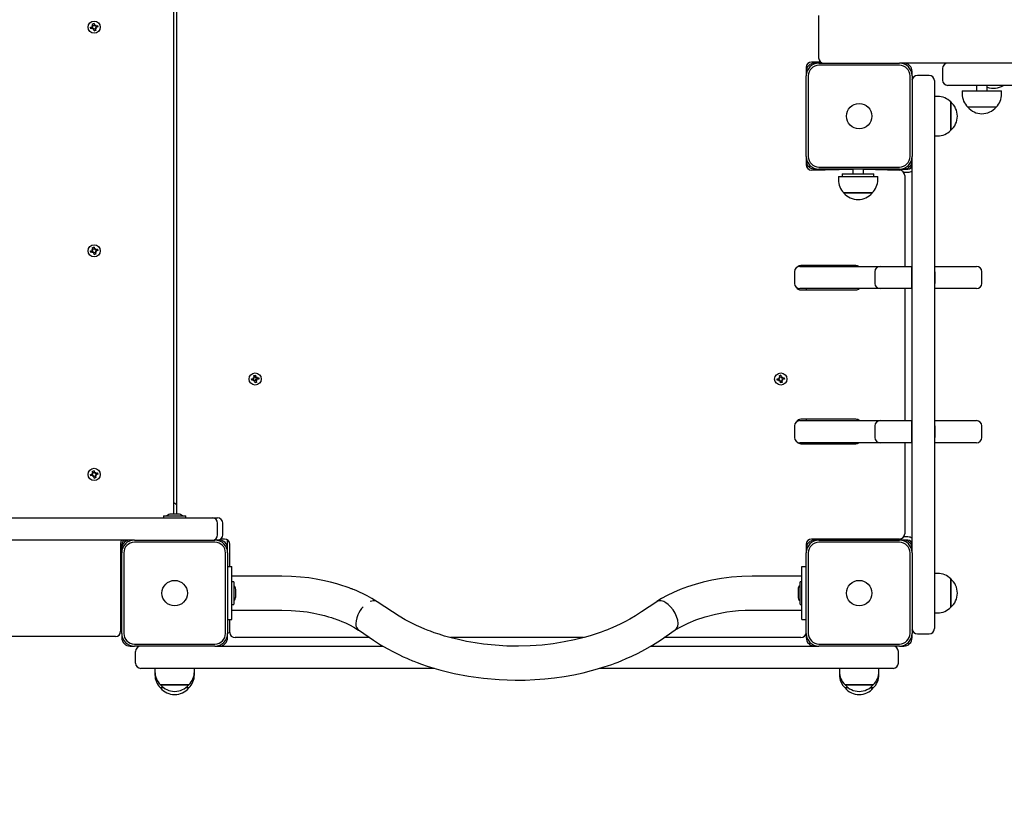
# Model space of a CAD drawing. Units: millimetres. Extents: x 5776 to 38048, y 9794 to 21842.
# Drawn here: x 30194 to 31123, y 17629 to 18359 of the extents above; entities that cross this region are included whole.
import ezdxf

# ---------------------------------------------------------------- set-up
doc = ezdxf.new("R2010")
doc.units = ezdxf.units.MM
doc.header["$LTSCALE"] = 190
doc.header["$PDSIZE"] = -1
doc.linetypes.add('SLD-Сплошная', pattern=[0])
doc.styles.get("Standard").update_dxf_attribs({"font": 'isocpeui.ttf'})
doc.dimstyles.new('ISO-25', dxfattribs={"dimtxt": 2.5, "dimasz": 2.5, "dimexe": 1.25, "dimexo": 0.625, "dimtad": 1, "dimtxsty": 'Standard', "dimcen": 2.5, "dimadec": 0, "dimazin": 0, "dimtfac": 1, "dimtmove": 0, "dimatfit": 3, "dimfxl": 1, "dimarcsym": 0})

# ---------------------------------------------------------------- blocks, each defined once
blk = doc.blocks.new('*D28')
at = {"color": 0, "lineweight": -2, "transparency": 16777216}
for p, q in [((7276.5, 19237.34), (7276.5, 11971.72)), ((32012.41, 18343.34), (32012.41, 11971.72)), ((7846.5, 12161.72), (31442.41, 12161.72))]:
    blk.add_line(p, q, dxfattribs=at)
at = {"color": 0, "transparency": 16777216}
for points in [[(7846.5, 12256.72), (7846.5, 12066.72), (7276.5, 12161.72)], [(31442.41, 12256.72), (31442.41, 12066.72), (32012.41, 12161.72)]]:
    blk.add_solid(points, dxfattribs=at)
at = {"layer": 'Defpoints', "color": 0, "transparency": 16777216}
for p in [(7276.5, 19237.34), (32012.41, 18343.34), (32012.41, 12161.72)]:
    blk.add_point(p, dxfattribs=at)
at = {"color": 0, "transparency": 16777216, "insert": (19644.45, 13020.39), "char_height": 570, "attachment_point": 5}
blk.add_mtext('24736', dxfattribs=at)
blk = doc.blocks.new('*D29')
at = {"color": 0, "lineweight": -2, "transparency": 16777216}
for p, q in [((21249.45, 20104.34), (35213.12, 20104.34)), ((35023.12, 19534.34), (35023.12, 18933.49)), ((35023.12, 16622.64), (35023.12, 17223.49)), ((12355.45, 16052.64), (35213.12, 16052.64))]:
    blk.add_line(p, q, dxfattribs=at)
at = {"color": 0, "transparency": 16777216}
for points in [[(34928.12, 19534.34), (35118.12, 19534.34), (35023.12, 20104.34)], [(34928.12, 16622.64), (35118.12, 16622.64), (35023.12, 16052.64)]]:
    blk.add_solid(points, dxfattribs=at)
at = {"layer": 'Defpoints', "color": 0, "transparency": 16777216}
for p in [(21249.45, 20104.34), (12355.45, 16052.64), (35023.12, 16052.64)]:
    blk.add_point(p, dxfattribs=at)
at = {"color": 0, "transparency": 16777216, "insert": (35023.12, 18078.49), "char_height": 570, "attachment_point": 5}
blk.add_mtext('4052', dxfattribs=at)
blk = doc.blocks.new('*D30')
at = {"color": 0, "lineweight": -2, "transparency": 16777216}
for p, q in [((5776.5, 19237.34), (5776.5, 9793.71)), ((33512.29, 18218.34), (33512.29, 9793.71)), ((6346.5, 9983.71), (32942.29, 9983.71))]:
    blk.add_line(p, q, dxfattribs=at)
at = {"color": 0, "transparency": 16777216}
for points in [[(6346.5, 10078.71), (6346.5, 9888.71), (5776.5, 9983.71)], [(32942.29, 10078.71), (32942.29, 9888.71), (33512.29, 9983.71)]]:
    blk.add_solid(points, dxfattribs=at)
at = {"layer": 'Defpoints', "color": 0, "transparency": 16777216}
for p in [(5776.5, 19237.34), (33512.29, 18218.34), (33512.29, 9983.71)]:
    blk.add_point(p, dxfattribs=at)
at = {"color": 0, "transparency": 16777216, "insert": (19644.39, 10842.38), "char_height": 570, "attachment_point": 5}
blk.add_mtext('27736', dxfattribs=at)
blk = doc.blocks.new('*D31')
at = {"color": 0, "lineweight": -2, "transparency": 16777216}
for p, q in [((21277.34, 21749.14), (37375.25, 21749.14)), ((37185.25, 21179.14), (37185.25, 19009.56)), ((37185.25, 15122.64), (37185.25, 17292.22)), ((15808.63, 14552.64), (37375.25, 14552.64))]:
    blk.add_line(p, q, dxfattribs=at)
at = {"color": 0, "transparency": 16777216}
for points in [[(37090.25, 21179.14), (37280.25, 21179.14), (37185.25, 21749.14)], [(37090.25, 15122.64), (37280.25, 15122.64), (37185.25, 14552.64)]]:
    blk.add_solid(points, dxfattribs=at)
at = {"layer": 'Defpoints', "color": 0, "transparency": 16777216}
for p in [(21277.34, 21749.14), (15808.63, 14552.64), (37185.25, 14552.64)]:
    blk.add_point(p, dxfattribs=at)
at = {"color": 0, "transparency": 16777216, "insert": (37185.25, 18150.89), "char_height": 570, "attachment_point": 5}
blk.add_mtext('7196', dxfattribs=at)

msp = doc.modelspace()

# ---------------------------------------------------------------- linework, layer by layer
at = {"color": 7, "linetype": 'SLD-Сплошная', "lineweight": 25}
for p, q in [((30339.45, 18389.74), (30339.45, 17892.94)), ((30342.45, 17892.94), (30342.45, 18388.77)), ((30948.18, 18363.34), (30948.18, 18323.34)), ((30260.93, 18352.22), (30262.61, 18352.62)), ((30262.37, 18353.61), (30263.36, 18353.32)), ((30263.08, 18352.87), (30262.37, 18353.61)), ((30263.16, 18353.13), (30262.37, 18353.61)), ((30262.94, 18351.25), (30262.46, 18352.58)), ((30262.97, 18355.53), (30264.33, 18355.85)), ((30263.37, 18353.85), (30262.97, 18355.53)), ((30263.23, 18353.05), (30263.16, 18353.13)), ((30263.16, 18353.13), (30263.26, 18353.1)), ((30263.37, 18353.85), (30264.7, 18354.33)), ((30264.33, 18355.85), (30264.73, 18354.18)), ((30264.99, 18353.71), (30265.73, 18354.41)), ((30265.17, 18353.55), (30265.25, 18353.63)), ((30265.25, 18353.63), (30265.22, 18353.53)), ((30265.25, 18353.63), (30265.73, 18354.41)), ((30265.73, 18354.41), (30265.44, 18353.43)), ((30265.97, 18353.42), (30267.65, 18353.82)), ((30265.97, 18353.42), (30266.44, 18352.09)), ((30267.65, 18353.82), (30267.97, 18352.45)), ((30261.26, 18350.85), (30260.93, 18352.22)), ((30262.94, 18351.25), (30261.26, 18350.85)), ((30263.17, 18350.26), (30263.47, 18351.24)), ((30263.66, 18351.04), (30263.17, 18350.26)), ((30263.92, 18350.96), (30263.17, 18350.26)), ((30263.66, 18351.04), (30263.69, 18351.14)), ((30263.73, 18351.12), (30263.66, 18351.04)), ((30264.57, 18348.82), (30264.17, 18350.49)), ((30265.53, 18350.82), (30264.21, 18350.34)), ((30265.93, 18349.14), (30264.57, 18348.82)), ((30265.53, 18350.82), (30265.93, 18349.14)), ((30266.53, 18351.06), (30265.55, 18351.35)), ((30265.75, 18351.54), (30265.64, 18351.57)), ((30265.67, 18351.62), (30265.75, 18351.54)), ((30265.75, 18351.54), (30266.53, 18351.06)), ((30265.83, 18351.8), (30266.53, 18351.06)), ((30267.97, 18352.45), (30266.29, 18352.05)), ((30949.21, 18319.34), (30941.45, 18319.34)), ((30948.45, 18318.34), (30944.45, 18318.34)), ((30948.45, 18318.34), (31024.45, 18318.34)), ((31024.45, 18316.34), (30948.45, 18316.34)), ((30949.21, 18318.34), (30949.24, 18320.26)), ((30949.21, 18319.34), (30949.21, 18318.34)), ((31028.45, 18318.34), (31024.45, 18318.34)), ((31751.45, 18318.34), (31028.45, 18318.34)), ((30936.45, 18314.34), (30936.45, 18310.34)), ((30936.45, 18310.34), (30936.45, 18306.34)), ((30936.45, 18230.34), (30936.45, 18306.34)), ((30938.45, 18306.34), (30938.45, 18230.34)), ((31034.45, 18230.34), (31034.45, 18306.34)), ((31036.45, 18306.34), (31036.45, 18310.34)), ((31036.45, 18306.34), (31036.45, 18230.34)), ((31052.45, 18306.84), (31041.45, 18306.84)), ((31065.12, 18313.34), (31065.12, 18302.34)), ((31036.6, 18303.04), (31036.45, 18303.19)), ((31057.45, 18301.84), (31057.45, 18291.26)), ((31071.7, 18297.34), (31070.12, 18297.34)), ((31212.1, 18297.34), (31071.7, 18297.34)), ((31097.31, 18297.34), (31097.31, 18292.34)), ((31107.31, 18292.34), (31107.31, 18297.34)), ((31057.45, 18291.26), (31057.45, 18197.45)), ((31083.71, 18292.34), (31083.71, 18289.34)), ((31083.71, 18292.34), (31120.91, 18292.34)), ((31120.91, 18289.34), (31120.91, 18292.34)), ((31060.45, 18286.94), (31057.45, 18286.94)), ((31072.95, 18281.69), (31072.95, 18278.37)), ((31072.95, 18273.92), (31072.95, 18281.69)), ((31072.95, 18278.37), (31072.95, 18254.99)), ((31072.95, 18254.99), (31072.95, 18273.92)), ((31115.66, 18276.84), (31088.96, 18276.84)), ((31057.45, 18249.74), (31060.45, 18249.74)), ((30936.45, 18230.34), (30936.45, 18226.34)), ((30936.45, 18226.34), (30936.45, 18222.34)), ((31036.45, 18226.34), (31036.45, 18230.34)), ((31036.45, 18197.45), (31036.45, 18226.34)), ((30941.45, 18217.34), (30980.41, 18218.34)), ((30944.45, 18218.34), (30948.45, 18218.34)), ((30948.45, 18220.34), (31024.45, 18220.34)), ((31024.45, 18218.34), (30948.45, 18218.34)), ((30951.6, 18218.34), (30952.6, 18217.34)), ((30956.77, 18217.34), (30956.77, 18218.34)), ((30970.41, 18213.84), (30970.41, 18211.34)), ((30970.41, 18213.84), (31000.2, 18213.84)), ((30980.41, 18218.34), (30980.41, 18213.84)), ((30990.41, 18213.84), (30990.41, 18218.34)), ((30990.41, 18218.34), (31024.45, 18217.34)), ((31000.2, 18213.84), (31000.41, 18213.84)), ((31000.41, 18211.34), (31000.41, 18213.84)), ((31024.45, 18218.34), (31028.45, 18218.34)), ((31028.45, 18218.34), (31032.45, 18218.34)), ((31028.45, 18215.34), (31032.45, 18215.34)), ((30966.81, 18211.34), (30966.81, 18208.34)), ((30966.81, 18211.34), (30983.98, 18211.34)), ((30983.98, 18211.34), (31004.01, 18211.34)), ((31004.01, 18208.34), (31004.01, 18211.34)), ((31029.45, 18212.34), (31029.45, 18126.59)), ((30998.76, 18195.84), (30972.06, 18195.84)), ((30972.06, 18195.84), (30984.38, 18195.84)), ((30984.38, 18195.84), (30998.76, 18195.84)), ((31036.45, 18110.56), (31036.45, 18197.45)), ((31057.45, 18197.45), (31057.45, 18110.56)), ((30260.93, 18141.22), (30262.61, 18141.62)), ((30261.26, 18139.85), (30260.93, 18141.22)), ((30262.94, 18140.25), (30261.26, 18139.85)), ((30262.37, 18142.61), (30263.36, 18142.32)), ((30263.08, 18141.87), (30262.37, 18142.61)), ((30263.16, 18142.13), (30262.37, 18142.61)), ((30262.94, 18140.25), (30262.46, 18141.58)), ((30262.97, 18144.53), (30264.33, 18144.85)), ((30263.37, 18142.85), (30262.97, 18144.53)), ((30263.23, 18142.05), (30263.16, 18142.13)), ((30263.16, 18142.13), (30263.26, 18142.1)), ((30263.17, 18139.26), (30263.47, 18140.24)), ((30263.66, 18140.04), (30263.17, 18139.26)), ((30263.92, 18139.96), (30263.17, 18139.26)), ((30263.37, 18142.85), (30264.7, 18143.33)), ((30263.66, 18140.04), (30263.69, 18140.14)), ((30263.73, 18140.12), (30263.66, 18140.04)), ((30264.57, 18137.82), (30264.17, 18139.49)), ((30265.53, 18139.82), (30264.21, 18139.34)), ((30264.33, 18144.85), (30264.73, 18143.18)), ((30264.99, 18142.71), (30265.73, 18143.41)), ((30265.17, 18142.55), (30265.25, 18142.63)), ((30265.25, 18142.63), (30265.22, 18142.53)), ((30265.25, 18142.63), (30265.73, 18143.41)), ((30265.73, 18143.41), (30265.44, 18142.43)), ((30265.53, 18139.82), (30265.93, 18138.14)), ((30266.53, 18140.06), (30265.55, 18140.35)), ((30265.75, 18140.54), (30265.64, 18140.57)), ((30265.67, 18140.62), (30265.75, 18140.54)), ((30265.75, 18140.54), (30266.53, 18140.06)), ((30265.83, 18140.8), (30266.53, 18140.06)), ((30265.97, 18142.42), (30267.65, 18142.82)), ((30265.97, 18142.42), (30266.44, 18141.09)), ((30267.97, 18141.45), (30266.29, 18141.05)), ((30267.65, 18142.82), (30267.97, 18141.45)), ((30265.93, 18138.14), (30264.57, 18137.82)), ((30925.42, 18121.59), (30925.42, 18110.59)), ((30930.42, 18126.59), (31006.29, 18126.59)), ((30983.45, 18127.34), (30931.45, 18127.34)), ((30936.45, 18127.34), (30936.45, 18126.59)), ((31001.29, 18121.59), (31001.29, 18110.59)), ((31006.29, 18126.59), (31035.95, 18126.59)), ((31035.95, 18126.59), (31035.95, 18121.59)), ((31035.95, 18126.59), (31035.95, 18126.59)), ((31035.95, 18121.59), (31035.95, 18110.59)), ((31057.95, 18126.59), (31081.64, 18126.59)), ((31057.95, 18121.59), (31057.95, 18126.59)), ((31057.95, 18126.59), (31057.95, 18126.59)), ((31057.95, 18121.59), (31057.95, 18110.59)), ((31081.64, 18126.59), (31097.14, 18126.59)), ((31102.14, 18110.59), (31102.14, 18121.59)), ((31006.29, 18105.59), (30930.42, 18105.59)), ((30931.45, 18104.34), (30983.45, 18104.34)), ((30936.45, 18105.59), (30936.45, 18104.34)), ((31035.95, 18105.59), (31006.29, 18105.59)), ((31029.45, 18105.59), (31029.45, 17981.09)), ((31035.95, 18110.59), (31035.95, 18105.59)), ((31035.95, 18105.59), (31035.95, 18105.59)), ((31036.45, 17976.11), (31036.45, 18110.56)), ((31057.45, 18110.56), (31057.45, 17976.11)), ((31057.95, 18105.59), (31057.95, 18110.59)), ((31081.64, 18105.59), (31057.95, 18105.59)), ((31057.95, 18105.59), (31057.95, 18105.59)), ((31097.14, 18105.59), (31081.64, 18105.59)), ((30412.93, 18020.48), (30414.64, 18020.75)), ((30413.15, 18019.1), (30412.93, 18020.48)), ((30414.86, 18019.37), (30413.15, 18019.1)), ((30414.48, 18021.77), (30415.43, 18021.4)), ((30415.12, 18020.97), (30414.48, 18021.77)), ((30415.22, 18021.23), (30414.48, 18021.77)), ((30414.86, 18019.37), (30414.49, 18020.73)), ((30415.02, 18018.36), (30415.39, 18019.32)), ((30415.56, 18019.1), (30415.02, 18018.36)), ((30415.82, 18019.01), (30415.02, 18018.36)), ((30415.22, 18023.63), (30416.6, 18023.85)), ((30415.49, 18021.93), (30415.22, 18023.63)), ((30415.29, 18021.14), (30415.22, 18021.23)), ((30415.22, 18021.23), (30415.32, 18021.19)), ((30415.49, 18021.93), (30416.73, 18022.28)), ((30415.56, 18019.1), (30415.6, 18019.21)), ((30415.64, 18019.17), (30415.56, 18019.1)), ((30416.3, 18016.82), (30416.03, 18018.52)), ((30417.41, 18018.74), (30416.06, 18018.37)), ((30416.6, 18023.85), (30416.87, 18022.15)), ((30417.09, 18021.66), (30417.88, 18022.31)), ((30417.41, 18018.74), (30417.69, 18017.04)), ((30418.43, 18018.9), (30417.47, 18019.27)), ((30417.88, 18022.31), (30417.52, 18021.35)), ((30417.78, 18019.7), (30418.43, 18018.9)), ((30417.88, 18022.31), (30417.88, 18022.31)), ((30418.04, 18021.3), (30419.75, 18021.57)), ((30419.97, 18020.19), (30418.27, 18019.92)), ((30418.43, 18018.9), (30418.43, 18018.9)), ((30419.75, 18021.57), (30419.97, 18020.19)), ((30908.93, 18020.48), (30910.64, 18020.75)), ((30909.15, 18019.1), (30908.93, 18020.48)), ((30910.86, 18019.37), (30909.15, 18019.1)), ((30910.48, 18021.77), (30911.43, 18021.4)), ((30911.12, 18020.97), (30910.48, 18021.77)), ((30911.22, 18021.23), (30910.48, 18021.77)), ((30910.86, 18019.37), (30910.49, 18020.73)), ((30911.02, 18018.36), (30911.39, 18019.32)), ((30911.56, 18019.1), (30911.02, 18018.36)), ((30911.82, 18019.01), (30911.02, 18018.36)), ((30911.22, 18023.63), (30912.6, 18023.85)), ((30911.49, 18021.93), (30911.22, 18023.63)), ((30911.29, 18021.14), (30911.22, 18021.23)), ((30911.22, 18021.23), (30911.32, 18021.19)), ((30911.49, 18021.93), (30912.85, 18022.3)), ((30911.56, 18019.1), (30911.6, 18019.21)), ((30911.64, 18019.17), (30911.56, 18019.1)), ((30912.3, 18016.82), (30912.03, 18018.52)), ((30913.41, 18018.74), (30912.06, 18018.37)), ((30912.6, 18023.85), (30912.87, 18022.15)), ((30913.09, 18021.66), (30913.88, 18022.31)), ((30913.26, 18021.5), (30913.34, 18021.57)), ((30913.34, 18021.57), (30913.3, 18021.46)), ((30913.34, 18021.57), (30913.88, 18022.31)), ((30913.41, 18018.74), (30913.69, 18017.04)), ((30914.43, 18018.9), (30913.47, 18019.27)), ((30913.88, 18022.31), (30913.52, 18021.35)), ((30913.68, 18019.44), (30913.58, 18019.48)), ((30913.61, 18019.53), (30913.68, 18019.44)), ((30913.68, 18019.44), (30914.43, 18018.9)), ((30913.78, 18019.7), (30914.43, 18018.9)), ((30914.04, 18021.3), (30915.75, 18021.57)), ((30914.04, 18021.3), (30914.42, 18019.94)), ((30915.97, 18020.19), (30914.27, 18019.92)), ((30915.75, 18021.57), (30915.97, 18020.19)), ((30417.69, 18017.04), (30416.3, 18016.82)), ((30913.69, 18017.04), (30912.3, 18016.82)), ((30912.45, 18017.34), (30912.45, 18017.34)), ((30930.42, 17981.09), (31006.29, 17981.09)), ((30983.45, 17982.34), (30931.45, 17982.34)), ((30936.45, 17982.34), (30936.45, 17981.09)), ((31006.29, 17981.09), (31035.95, 17981.09)), ((31035.95, 17981.09), (31035.95, 17976.09)), ((31035.95, 17981.09), (31035.95, 17981.09)), ((31057.95, 17981.09), (31081.64, 17981.09)), ((31057.95, 17976.09), (31057.95, 17981.09)), ((31057.95, 17981.09), (31057.95, 17981.09)), ((31081.64, 17981.09), (31097.14, 17981.09)), ((30925.42, 17976.09), (30925.42, 17965.09)), ((31001.29, 17976.09), (31001.29, 17965.09)), ((31035.95, 17976.09), (31035.95, 17965.09)), ((31036.45, 17889.22), (31036.45, 17976.11)), ((31057.45, 17976.11), (31057.45, 17889.22)), ((31057.95, 17976.09), (31057.95, 17965.09)), ((31102.14, 17965.09), (31102.14, 17976.09)), ((31035.95, 17965.09), (31035.95, 17960.09)), ((31057.95, 17960.09), (31057.95, 17965.09)), ((31006.29, 17960.09), (30930.42, 17960.09)), ((30931.45, 17959.34), (30983.45, 17959.34)), ((30936.45, 17960.09), (30936.45, 17959.34)), ((31035.95, 17960.09), (31006.29, 17960.09)), ((31029.45, 17960.09), (31029.45, 17874.34)), ((31035.95, 17960.09), (31035.95, 17960.09)), ((31081.64, 17960.09), (31057.95, 17960.09)), ((31057.95, 17960.09), (31057.95, 17960.09)), ((31097.14, 17960.09), (31081.64, 17960.09)), ((30260.93, 17930.22), (30262.61, 17930.62)), ((30261.26, 17928.85), (30260.93, 17930.22)), ((30262.94, 17929.25), (30261.26, 17928.85)), ((30262.37, 17931.61), (30263.36, 17931.32)), ((30263.08, 17930.87), (30262.37, 17931.61)), ((30263.16, 17931.13), (30262.37, 17931.61)), ((30262.94, 17929.25), (30262.46, 17930.58)), ((30262.97, 17933.53), (30264.33, 17933.85)), ((30263.37, 17931.85), (30262.97, 17933.53)), ((30263.23, 17931.05), (30263.16, 17931.13)), ((30263.16, 17931.13), (30263.26, 17931.1)), ((30263.17, 17928.26), (30263.47, 17929.24)), ((30263.66, 17929.04), (30263.17, 17928.26)), ((30263.92, 17928.96), (30263.17, 17928.26)), ((30263.37, 17931.85), (30264.7, 17932.33)), ((30263.66, 17929.04), (30263.69, 17929.14)), ((30263.73, 17929.12), (30263.66, 17929.04)), ((30264.57, 17926.82), (30264.17, 17928.49)), ((30265.53, 17928.82), (30264.21, 17928.34)), ((30264.33, 17933.85), (30264.73, 17932.18)), ((30265.93, 17927.14), (30264.57, 17926.82)), ((30264.99, 17931.71), (30265.73, 17932.41)), ((30265.17, 17931.55), (30265.25, 17931.63)), ((30265.25, 17931.63), (30265.22, 17931.53)), ((30265.25, 17931.63), (30265.73, 17932.41)), ((30265.73, 17932.41), (30265.44, 17931.43)), ((30265.53, 17928.82), (30265.93, 17927.14)), ((30266.53, 17929.06), (30265.55, 17929.35)), ((30265.75, 17929.54), (30265.64, 17929.57)), ((30265.67, 17929.62), (30265.75, 17929.54)), ((30265.75, 17929.54), (30266.53, 17929.06)), ((30265.83, 17929.8), (30266.53, 17929.06)), ((30265.97, 17931.42), (30267.65, 17931.82)), ((30265.97, 17931.42), (30266.44, 17930.09)), ((30267.97, 17930.45), (30266.29, 17930.05)), ((30267.65, 17931.82), (30267.97, 17930.45)), ((30340.48, 17903.15), (30339.45, 17902.12)), ((30342.45, 17901.19), (30340.48, 17903.15)), ((29693.95, 17889.34), (30340.95, 17889.34)), ((30329.8, 17891.04), (30329.8, 17889.44)), ((30329.9, 17891.14), (30351, 17891.14)), ((30337.35, 17892.94), (30336.95, 17892.94)), ((30343.95, 17892.94), (30337.35, 17892.94)), ((30340.95, 17889.34), (30375.95, 17889.34)), ((30351.1, 17889.44), (30351.1, 17891.04)), ((30375.95, 17889.34), (30379.26, 17889.34)), ((30379.26, 17889.34), (30380.95, 17889.34)), ((31036.45, 17860.34), (31036.45, 17889.22)), ((31057.45, 17889.22), (31057.45, 17795.41)), ((30380.95, 17873.34), (30380.95, 17884.34)), ((30385.95, 17873.34), (30385.95, 17884.34)), ((30387.45, 17869.34), (30383.95, 17869.34)), ((31024.45, 17869.34), (30941.45, 17869.34)), ((30952.6, 17869.34), (30951.6, 17868.34)), ((30956.77, 17869.34), (30956.77, 17868.34)), ((31032.45, 17871.34), (31028.45, 17871.34)), ((30298.45, 17868.34), (29736.45, 17868.34)), ((30289.45, 17865.34), (30289.45, 17782.34)), ((30290.45, 17864.34), (30290.45, 17860.34)), ((30290.45, 17860.34), (30290.45, 17856.34)), ((30302.45, 17868.34), (30298.45, 17868.34)), ((30302.45, 17868.34), (30378.45, 17868.34)), ((30378.45, 17866.34), (30302.45, 17866.34)), ((30382.45, 17868.34), (30378.45, 17868.34)), ((30390.45, 17860.34), (30390.45, 17868.34)), ((30390.45, 17856.34), (30390.45, 17860.34)), ((30392.45, 17843.34), (30392.45, 17864.34)), ((30936.45, 17864.34), (30936.45, 17860.34)), ((30936.45, 17860.34), (30936.45, 17856.34)), ((30948.45, 17868.34), (30944.45, 17868.34)), ((30948.45, 17868.34), (31024.45, 17868.34)), ((31024.45, 17866.34), (30948.45, 17866.34)), ((31028.45, 17868.34), (31024.45, 17868.34)), ((31032.45, 17868.34), (31028.45, 17868.34)), ((31036.45, 17856.34), (31036.45, 17860.34)), ((30290.45, 17780.34), (30290.45, 17856.34)), ((30292.45, 17856.34), (30292.45, 17780.34)), ((30388.45, 17780.34), (30388.45, 17856.34)), ((30390.45, 17856.34), (30390.45, 17780.34)), ((30936.45, 17780.34), (30936.45, 17856.34)), ((30938.45, 17856.34), (30938.45, 17780.34)), ((31034.45, 17780.34), (31034.45, 17856.34)), ((31036.45, 17856.34), (31036.45, 17780.34)), ((30390.45, 17843.34), (30394.45, 17843.34)), ((30394.45, 17793.34), (30394.45, 17843.34)), ((30932.45, 17793.34), (30932.45, 17843.34)), ((30932.45, 17843.34), (30936.45, 17843.34)), ((30441.46, 17834.34), (30394.45, 17834.34)), ((30932.45, 17834.34), (30885.44, 17834.34)), ((31060.45, 17836.94), (31057.45, 17836.94)), ((30290.45, 17823.34), (30289.45, 17823.34)), ((30396.15, 17828.99), (30394.55, 17828.99)), ((30396.25, 17828.89), (30396.25, 17807.79)), ((30930.65, 17807.79), (30930.65, 17828.89)), ((30932.35, 17828.99), (30930.75, 17828.99)), ((31072.95, 17831.69), (31072.95, 17828.37)), ((31072.95, 17823.92), (31072.95, 17831.69)), ((31072.95, 17828.37), (31072.95, 17804.99)), ((31072.95, 17804.99), (31072.95, 17823.92)), ((30398.05, 17814.84), (30398.05, 17821.84)), ((30928.85, 17821.84), (30928.85, 17814.84)), ((30289.45, 17813.34), (30290.45, 17813.34)), ((30394.55, 17807.69), (30396.15, 17807.69)), ((30531.64, 17810.27), (30530.88, 17810.69)), ((30545.96, 17800.54), (30531.64, 17810.27)), ((30795.34, 17810.28), (30781.02, 17800.59)), ((30930.75, 17807.69), (30932.35, 17807.69)), ((30394.45, 17802.34), (30441.46, 17802.34)), ((30512.25, 17794.99), (30511.59, 17792.27)), ((30513.3, 17797.77), (30512.25, 17794.99)), ((30885.44, 17802.34), (30932.45, 17802.34)), ((31057.45, 17799.74), (31060.45, 17799.74)), ((31057.45, 17795.41), (31057.45, 17784.84)), ((30289.45, 17788.65), (30290.45, 17788.65)), ((30390.45, 17793.34), (30394.45, 17793.34)), ((30392.45, 17781.34), (30392.45, 17793.34)), ((30511.59, 17792.27), (30511.37, 17789.75)), ((30932.45, 17793.34), (30936.45, 17793.34)), ((30284.45, 17777.34), (29750.45, 17777.34)), ((30289.45, 17784.48), (30290.45, 17783.48)), ((30290.45, 17780.34), (30290.45, 17776.34)), ((30392.45, 17781.34), (30390.45, 17780.34)), ((30390.45, 17776.34), (30390.45, 17780.34)), ((30513.96, 17783.6), (30527.94, 17774.09)), ((30798.96, 17774.09), (30812.89, 17783.56)), ((30936.45, 17780.34), (30936.45, 17776.34)), ((31036.45, 17783.48), (31036.6, 17783.63)), ((31036.45, 17776.34), (31036.45, 17780.34)), ((31041.45, 17779.84), (31052.45, 17779.84)), ((30298.45, 17768.34), (30302.45, 17768.34)), ((30302.45, 17770.34), (30378.45, 17770.34)), ((30378.45, 17768.34), (30302.45, 17768.34)), ((30305.6, 17768.34), (30306.16, 17767.78)), ((30378.45, 17768.34), (30382.45, 17768.34)), ((30382.45, 17768.34), (30537.04, 17768.34)), ((30524.64, 17776.34), (30397.45, 17776.34)), ((30726.24, 17776.34), (30600.65, 17776.34)), ((30789.86, 17768.34), (30944.45, 17768.34)), ((30931.45, 17776.34), (30802.26, 17776.34)), ((30944.45, 17768.34), (30948.45, 17768.34)), ((30948.45, 17770.34), (31024.45, 17770.34)), ((31024.45, 17768.34), (30948.45, 17768.34)), ((31020.75, 17767.78), (31021.3, 17768.34)), ((31024.45, 17768.34), (31028.45, 17768.34)), ((30303.45, 17752.34), (30303.45, 17763.34)), ((31023.45, 17752.34), (31023.45, 17763.34)), ((30340.68, 17747.34), (30308.45, 17747.34)), ((30321.85, 17747.34), (30321.85, 17744.34)), ((30321.85, 17744.34), (30321.85, 17741.34)), ((30585.62, 17747.34), (30340.68, 17747.34)), ((30359.05, 17744.34), (30359.05, 17747.34)), ((30359.05, 17741.34), (30359.05, 17744.34)), ((30986.23, 17747.34), (30741.27, 17747.34)), ((30967.85, 17747.34), (30967.85, 17744.34)), ((30967.85, 17744.34), (30967.85, 17741.34)), ((31018.45, 17747.34), (30986.23, 17747.34)), ((31005.05, 17744.34), (31005.05, 17747.34)), ((31005.05, 17741.34), (31005.05, 17744.34)), ((30347.47, 17731.84), (30327.1, 17731.84)), ((30327.1, 17731.84), (30342.25, 17731.84)), ((30342.25, 17731.84), (30353.8, 17731.84)), ((30353.8, 17731.84), (30347.47, 17731.84)), ((30996.4, 17731.84), (30973.1, 17731.84)), ((30973.1, 17731.84), (30991.92, 17731.84)), ((30991.92, 17731.84), (30999.8, 17731.84)), ((30999.8, 17731.84), (30996.4, 17731.84)), ((30330.39, 17728.84), (30327.1, 17728.84)), ((30353.8, 17728.84), (30350.52, 17728.84)), ((30976.39, 17728.84), (30973.1, 17728.84)), ((30997.69, 17728.84), (30996.52, 17728.84)), ((30996.52, 17728.84), (30999.8, 17728.84)), ((30999.8, 17728.84), (30997.69, 17728.84))]:
    msp.add_line(p, q, dxfattribs=at)
at = {"color": 7, "linetype": 'SLD-Сплошная'}
msp.add_line((31102.14, 17965.09), (31102.14, 17976.09), dxfattribs=at)
at = {"color": 7, "linetype": 'SLD-Сплошная', "lineweight": 25, "flags": 128}
for points in [[(30267.97, 18352.45), (30267.41, 18352.86), (30267.13, 18353.69)], [(30260.93, 18352.22), (30261.5, 18351.81), (30261.78, 18350.98)], [(30264.57, 18348.82), (30265.48, 18349.52), (30265.81, 18349.66)], [(30260.93, 18141.22), (30261.5, 18140.81), (30261.78, 18139.98)], [(30267.97, 18141.45), (30267.41, 18141.86), (30267.13, 18142.69)], [(30264.57, 18137.82), (30265.48, 18138.52), (30265.81, 18138.66)], [(30909.15, 18019.1), (30909.5, 18019.81), (30909.46, 18020.57)], [(30915.75, 18021.57), (30915.41, 18020.86), (30915.44, 18020.1)], [(30913.69, 18017.04), (30913.48, 18017.52), (30912.45, 18017.34)], [(30260.93, 17930.22), (30261.5, 17929.81), (30261.78, 17928.98)], [(30264.57, 17926.82), (30265.48, 17927.52), (30265.81, 17927.66)], [(30267.97, 17930.45), (30267.41, 17930.86), (30267.13, 17931.69)], [(30531.64, 17810.27), (30526.64, 17813.29), (30522.21, 17815.72), (30518.29, 17817.69), (30514.95, 17819.26), (30512.23, 17820.47), (30510.16, 17821.34), (30509.06, 17821.79), (30508.34, 17822.08), (30507.85, 17822.27), (30507.16, 17822.54), (30505.11, 17823.32), (30502.15, 17824.38), (30498.24, 17825.69), (30493.35, 17827.18), (30487.43, 17828.78), (30480.43, 17830.38), (30474.05, 17831.59), (30466.95, 17832.66), (30459.14, 17833.53), (30450.63, 17834.12), (30441.46, 17834.34)], [(30885.44, 17834.34), (30875.77, 17834.08), (30865.91, 17833.34), (30856.38, 17832.16), (30847.5, 17830.6), (30839.24, 17828.72), (30831.54, 17826.59), (30824.34, 17824.24), (30817.58, 17821.69), (30811.23, 17818.93), (30805.32, 17816.03), (30800.02, 17813.13), (30795.46, 17810.4)], [(30812.89, 17783.56), (30814.19, 17784.81), (30815.18, 17786.94), (30815.53, 17789.73), (30815.18, 17792.97), (30814.19, 17796.35), (30812.71, 17799.57), (30810.96, 17802.42), (30808.5, 17805.48), (30806.17, 17807.69), (30804.1, 17809.19), (30802.04, 17810.29), (30799.71, 17811.02), (30797.25, 17811.06), (30795.5, 17810.42), (30795.34, 17810.28)], [(30441.46, 17802.34), (30450.4, 17802.09), (30458.47, 17801.45), (30465.64, 17800.54), (30471.91, 17799.45), (30477.3, 17798.3), (30481.85, 17797.17), (30485.59, 17796.11), (30488.54, 17795.2), (30490.54, 17794.53), (30491.97, 17794.04), (30493.39, 17793.53), (30495.49, 17792.74), (30498.24, 17791.64), (30501.52, 17790.22), (30505.32, 17788.43), (30509.54, 17786.21), (30514.09, 17783.51)], [(30781.02, 17800.59), (30775.31, 17796.89), (30770.05, 17793.8), (30765.26, 17791.22), (30761.04, 17789.11), (30757.44, 17787.42), (30754.07, 17785.93), (30751.71, 17784.93), (30750.28, 17784.34), (30748.84, 17783.76), (30746.12, 17782.71), (30742.82, 17781.49), (30738.1, 17779.87), (30732.62, 17778.14), (30726.85, 17776.49), (30717.68, 17774.21), (30707.98, 17772.23), (30697.78, 17770.6), (30687.12, 17769.37), (30676.09, 17768.58), (30665, 17768.27), (30653.9, 17768.44), (30642.87, 17769.1), (30631.96, 17770.23), (30623.89, 17771.38), (30615.94, 17772.8), (30608.21, 17774.44), (30601.27, 17776.16), (30595.19, 17777.87), (30589.94, 17779.49), (30585.49, 17780.99), (30581.8, 17782.33), (30579.59, 17783.17), (30576.62, 17784.34), (30572.93, 17785.88), (30568.58, 17787.83), (30563.62, 17790.21), (30558.13, 17793.09), (30552.21, 17796.52), (30545.96, 17800.54)], [(30812.89, 17783.56), (30818.62, 17786.91), (30824.98, 17790.04), (30832.43, 17793.12), (30841.1, 17796.05), (30850.85, 17798.58), (30861.44, 17800.56), (30866.94, 17801.3), (30872.66, 17801.86), (30878.76, 17802.21), (30885.44, 17802.34)], [(30511.37, 17789.75), (30511.58, 17787.51), (30512.24, 17785.6)], [(30512.24, 17785.6), (30513.39, 17784.05), (30513.96, 17783.6)], [(30527.94, 17774.09), (30534.77, 17769.67), (30541.12, 17765.94), (30546.85, 17762.85), (30551.89, 17760.32), (30556.16, 17758.32), (30559.43, 17756.86), (30561.95, 17755.78), (30563.69, 17755.06), (30564.91, 17754.56), (30566.27, 17754.02), (30569.43, 17752.79), (30573.25, 17751.38), (30578.7, 17749.5), (30585, 17747.51), (30591.61, 17745.62), (30604.26, 17742.54), (30617.69, 17739.97), (30631.86, 17738.02), (30646.69, 17736.75), (30661.71, 17736.27), (30671.1, 17736.37), (30680.45, 17736.77), (30689.76, 17737.48), (30699, 17738.49), (30708.14, 17739.8), (30717.17, 17741.4), (30725.97, 17743.28), (30733.89, 17745.25), (30739.54, 17746.81), (30744.58, 17748.34), (30749.04, 17749.78), (30752.93, 17751.13), (30756.29, 17752.35), (30758.87, 17753.33), (30762.35, 17754.7), (30766.68, 17756.52), (30771.83, 17758.82), (30777.72, 17761.66), (30784.27, 17765.1), (30791.4, 17769.22), (30798.96, 17774.09)]]:
    msp.add_lwpolyline(points, dxfattribs=at)
at = {"color": 7, "linetype": 'SLD-Сплошная', "lineweight": 25}
for centre, radius in [((30264.45, 18352.34), 5.75), ((30986.45, 18268.34), 12), ((30264.45, 18141.34), 5.75), ((30416.45, 18020.34), 5.75), ((30912.45, 18020.34), 5.75), ((30264.45, 17930.34), 5.75), ((30340.45, 17818.34), 12), ((30986.45, 17818.34), 12)]:
    msp.add_circle(centre, radius, dxfattribs=at)
for centre, radius, start, end in [((30262.37, 18353.61), 1.02, 283.4004, 313.4004), ((30262.37, 18353.61), 1.03, 313.4004, 326.82497), ((30265.35, 18353.03), 3, 109.77873, 138.69353), ((30262.37, 18353.61), 1.02, 329.97583, 343.4004), ((30262.37, 18353.61), 1.03, 343.4004, 13.4004), ((30265.73, 18354.41), 1.03, 193.4004, 223.4004), ((30265.73, 18354.41), 1.03, 223.4004, 236.82497), ((30265.73, 18354.41), 1.03, 239.97583, 253.4004), ((30265.73, 18354.41), 1.02, 253.4004, 283.4004), ((30263.17, 18350.26), 1.02, 73.4004, 103.4004), ((30263.17, 18350.26), 1.02, 59.97583, 73.4004), ((30263.17, 18350.26), 1.02, 43.4004, 56.82497), ((30263.17, 18350.26), 1.02, 13.4004, 43.4004), ((30266.53, 18351.06), 1.02, 163.4004, 193.4004), ((30266.53, 18351.06), 1.02, 149.97583, 163.4004), ((30266.53, 18351.06), 1.03, 133.4004, 146.82497), ((30266.53, 18351.06), 1.03, 103.4004, 133.4004), ((30941.45, 18314.34), 5, 90, 180), ((30944.45, 18310.34), 8, 90, 180), ((30948.45, 18306.34), 12, 90, 180), ((30948.45, 18306.34), 10, 90, 180), ((30953.18, 18323.34), 5, 180, 270), ((31024.45, 18306.34), 12, 0, 90), ((31024.45, 18306.34), 10, 0, 90), ((31028.45, 18310.34), 8, 0, 90), ((31070.12, 18313.34), 5, 90, 180), ((31041.45, 18301.84), 5, 90, 180), ((31052.45, 18301.84), 5, 0, 90), ((31070.12, 18302.34), 5, 180, 270), ((31113.24, 18312.16), 17.51, 250.19068, 302.13416), ((31101.21, 18289.34), 17.51, 180, 225.56481), ((31103.4, 18289.34), 17.51, 314.43519, 0), ((31060.45, 18269.43), 17.51, 44.43519, 90), ((31061.63, 18268.34), 17.51, 310.30625, 49.69375), ((31102.31, 18288.16), 17.51, 220.30625, 319.69375), ((31060.45, 18267.24), 17.51, 270, 315.56481), ((30948.45, 18230.34), 12, 180, 270), ((30944.45, 18226.34), 8, 180, 270), ((30948.45, 18230.34), 10, 180, 270), ((31024.45, 18230.34), 10, 270, 0), ((31024.45, 18230.34), 12, 270, 360), ((31028.45, 18226.34), 8, 270, 360), ((30941.45, 18222.34), 5, 180, 270), ((31024.45, 18212.34), 5, 0, 90), ((31032.45, 18222.34), 4, 270, 0), ((31032.45, 18222.34), 7, 270, 304.8499), ((30984.31, 18208.34), 17.51, 180, 225.56481), ((30986.5, 18208.34), 17.51, 314.43519, 0), ((30985.41, 18207.16), 17.51, 220.30625, 319.69375), ((30262.37, 18142.61), 1.03, 283.4004, 313.4004), ((30263.17, 18139.26), 1.02, 73.4004, 103.4004), ((30262.37, 18142.61), 1.03, 313.4004, 326.82497), ((30265.35, 18142.03), 3, 109.77873, 138.69353), ((30262.37, 18142.61), 1.02, 329.97583, 343.4004), ((30262.37, 18142.61), 1.03, 343.4004, 13.4004), ((30263.17, 18139.26), 1.02, 59.97583, 73.4004), ((30263.17, 18139.26), 1.02, 43.4004, 56.82497), ((30263.17, 18139.26), 1.02, 13.4004, 43.4004), ((30265.73, 18143.41), 1.03, 193.4004, 223.4004), ((30265.73, 18143.41), 1.03, 223.4004, 236.82497), ((30265.73, 18143.41), 1.02, 239.97583, 253.4004), ((30265.73, 18143.41), 1.02, 253.4004, 283.4004), ((30266.53, 18140.06), 1.02, 163.4004, 193.4004), ((30266.53, 18140.06), 1.02, 149.97583, 163.4004), ((30266.53, 18140.06), 1.02, 133.4004, 146.82497), ((30266.53, 18140.06), 1.03, 103.4004, 133.4004), ((30930.42, 18121.59), 5, 90, 180), ((30931.45, 18122.34), 5, 90, 134.16354), ((30983.45, 18122.34), 5, 58.21167, 90), ((31006.29, 18121.59), 5, 90, 180), ((31097.14, 18121.59), 5, 360, 90), ((30930.42, 18110.59), 5, 180, 270), ((30931.45, 18109.34), 5, 211.00795, 270), ((30983.45, 18109.34), 5, 270, 311.40962), ((31006.29, 18110.59), 5, 180, 270), ((31097.14, 18110.59), 5, 270, 0), ((30414.48, 18021.77), 1.02, 279.06527, 309.06527), ((30415.02, 18018.36), 1.02, 69.06527, 99.06527), ((30414.48, 18021.77), 1.03, 309.06527, 322.48984), ((30414.39, 18020.35), 3, 25.9002, 72.66101), ((30414.48, 18021.77), 1.02, 325.6407, 339.06527), ((30415.02, 18018.36), 1.02, 55.6407, 69.06527), ((30414.48, 18021.77), 1.03, 339.06527, 9.06527), ((30415.02, 18018.36), 1.02, 39.06527, 52.48984), ((30415.02, 18018.36), 1.02, 9.06527, 39.06527), ((30414.28, 18020.78), 3, 306.37989, 16.64088), ((30417.88, 18022.31), 1.03, 189.06527, 219.06527), ((30417.88, 18022.31), 1.03, 219.06527, 226.26657), ((30418.43, 18018.9), 1.02, 159.06527, 189.06527), ((30417.88, 18022.31), 1.03, 245.88483, 249.06527), ((30418.43, 18018.9), 1.03, 155.88483, 159.06527), ((30417.88, 18022.31), 1.02, 249.06527, 279.06527), ((30418.43, 18018.9), 1.02, 129.06527, 132.24571), ((30418.43, 18018.9), 1.03, 99.06527, 129.06527), ((30910.48, 18021.77), 1.02, 279.06527, 309.06527), ((30911.02, 18018.36), 1.02, 69.06527, 99.06527), ((30910.48, 18021.77), 1.03, 309.06527, 322.48984), ((30913.4, 18020.96), 3, 105.44361, 134.35841), ((30910.48, 18021.77), 1.02, 325.6407, 339.06527), ((30911.02, 18018.36), 1.02, 55.6407, 69.06527), ((30910.48, 18021.77), 1.03, 339.06527, 9.06527), ((30911.02, 18018.36), 1.02, 39.06527, 52.48984), ((30911.02, 18018.36), 1.02, 9.06527, 39.06527), ((30913.88, 18022.31), 1.03, 189.06527, 219.06527), ((30913.88, 18022.31), 1.02, 219.06527, 232.48984), ((30913.88, 18022.31), 1.02, 235.6407, 249.06527), ((30914.43, 18018.9), 1.02, 159.06527, 189.06527), ((30914.43, 18018.9), 1.02, 145.6407, 159.06527), ((30913.88, 18022.31), 1.02, 249.06527, 279.06527), ((30914.43, 18018.9), 1.03, 129.06527, 142.48984), ((30914.43, 18018.9), 1.03, 99.06527, 129.06527), ((30930.42, 17976.09), 5, 90, 180), ((30931.45, 17977.34), 5, 90, 148.70806), ((30983.45, 17977.34), 5, 48.59038, 90), ((31006.29, 17976.09), 5, 90, 180), ((31097.14, 17976.09), 5, 360, 90), ((30930.42, 17965.09), 5, 180, 270), ((31006.29, 17965.09), 5, 180, 270), ((31097.14, 17965.09), 5, 270, 0), ((30931.45, 17964.34), 5, 225.2668, 270), ((30983.45, 17964.34), 5, 270, 301.78833), ((30262.37, 17931.61), 1.03, 283.4004, 313.4004), ((30263.17, 17928.26), 1.02, 73.4004, 103.4004), ((30262.37, 17931.61), 1.03, 313.4004, 326.82497), ((30265.35, 17931.03), 3, 109.77873, 138.69353), ((30262.37, 17931.61), 1.02, 329.97583, 343.4004), ((30262.37, 17931.61), 1.03, 343.4004, 13.4004), ((30263.17, 17928.26), 1.02, 59.97583, 73.4004), ((30263.17, 17928.26), 1.02, 43.4004, 56.82497), ((30263.17, 17928.26), 1.02, 13.4004, 43.4004), ((30265.73, 17932.41), 1.03, 193.4004, 223.4004), ((30265.73, 17932.41), 1.03, 223.4004, 236.82497), ((30265.73, 17932.41), 1.02, 239.97583, 253.4004), ((30265.73, 17932.41), 1.02, 253.4004, 283.4004), ((30266.53, 17929.06), 1.02, 163.4004, 193.4004), ((30266.53, 17929.06), 1.02, 149.97583, 163.4004), ((30266.53, 17929.06), 1.02, 133.4004, 146.82497), ((30266.53, 17929.06), 1.03, 103.4004, 133.4004), ((30329.9, 17891.04), 0.1, 90, 180), ((30329.9, 17889.44), 0.1, 180, 270), ((30336.95, 17888.13), 4.81, 90, 141.28201), ((30343.95, 17888.13), 4.81, 38.71799, 90), ((30351, 17891.04), 0.1, 0, 90), ((30351, 17889.44), 0.1, 270, 0), ((30375.95, 17884.34), 5, 0, 90), ((30380.95, 17884.34), 5, 0, 90), ((30375.95, 17873.34), 5, 270, 0), ((30380.95, 17873.34), 5, 270, 0), ((30387.45, 17864.34), 5, 0, 90), ((30941.45, 17864.34), 5, 90, 180), ((31024.45, 17874.34), 5, 270, 0), ((31032.45, 17864.34), 7, 55.1501, 90), ((30294.45, 17865.34), 5, 143.1301, 180), ((30294.45, 17864.34), 4, 90, 180), ((30298.45, 17860.34), 8, 90, 180), ((30302.45, 17856.34), 12, 90, 180), ((30302.45, 17856.34), 10, 90, 180), ((30378.45, 17856.34), 12, 0, 90), ((30378.45, 17856.34), 10, 0, 90), ((30382.45, 17860.34), 8, 0, 90), ((30944.45, 17860.34), 8, 90, 180), ((30948.45, 17856.34), 12, 90, 180), ((30948.45, 17856.34), 10, 90, 180), ((31024.45, 17856.34), 12, 0, 90), ((31024.45, 17856.34), 10, 0, 90), ((31028.45, 17860.34), 8, 0, 90), ((31032.45, 17864.34), 4, 0, 90), ((31060.45, 17819.43), 17.51, 44.43519, 90), ((30394.55, 17828.89), 0.1, 90, 180), ((30396.15, 17828.89), 0.1, 0, 90), ((30393.25, 17821.84), 4.81, 0, 51.28201), ((30933.66, 17821.84), 4.81, 128.71799, 180), ((30930.75, 17828.89), 0.1, 90, 180), ((30932.35, 17828.89), 0.1, 0, 90), ((31061.63, 17818.34), 17.51, 310.30625, 49.69375), ((30393.25, 17814.84), 4.81, 308.71799, 360), ((30933.66, 17814.84), 4.81, 179.99816, 231.28201), ((30394.55, 17807.79), 0.1, 180, 270), ((30396.15, 17807.79), 0.1, 270, 360), ((30539.51, 17785.98), 28.74, 137.17124, 155.78035), ((30528.34, 17803.68), 7.46, 70.09044, 116.31822), ((30930.75, 17807.79), 0.1, 180, 270), ((30932.35, 17807.79), 0.1, 270, 360), ((31060.45, 17817.24), 17.51, 270, 315.56481), ((30284.45, 17782.34), 5, 270, 360), ((30302.45, 17780.34), 12, 180, 270), ((30302.45, 17780.34), 10, 180, 270), ((30378.45, 17780.34), 12, 270, 0), ((30378.45, 17780.34), 10, 270, 0), ((30397.45, 17781.34), 5, 180, 270), ((30931.45, 17781.34), 5, 270, 0), ((30948.45, 17780.34), 12, 180, 270), ((30948.45, 17780.34), 10, 180, 270), ((31024.45, 17780.34), 12, 270, 0), ((31024.45, 17780.34), 10, 270, 0), ((31041.45, 17784.84), 5, 180, 270), ((31052.45, 17784.84), 5, 270, 0), ((30298.45, 17776.34), 8, 180, 270), ((30308.45, 17763.34), 5, 90, 180), ((30382.45, 17776.34), 8, 270, 0), ((30944.45, 17776.34), 8, 180, 270), ((31018.45, 17763.34), 5, 0, 90), ((31028.45, 17776.34), 8, 270, 360), ((30308.45, 17752.34), 5, 180, 270), ((31018.45, 17752.34), 5, 270, 0), ((30339.36, 17744.34), 17.51, 180, 225.56481), ((30339.36, 17741.34), 17.51, 180, 225.56481), ((30341.55, 17744.34), 17.51, 314.43519, 0), ((30341.55, 17741.34), 17.51, 314.43519, 0), ((30985.36, 17744.34), 17.51, 180, 225.56481), ((30985.36, 17741.34), 17.51, 180, 225.56481), ((30987.55, 17744.34), 17.51, 314.43519, 360), ((30987.55, 17741.34), 17.51, 314.43519, 360), ((30340.45, 17743.16), 17.51, 220.30625, 319.69375), ((30986.45, 17743.16), 17.51, 220.30625, 319.69375), ((30340.45, 17740.16), 17.51, 220.30625, 319.69375), ((30986.45, 17740.16), 17.51, 220.30625, 319.69375)]:
    msp.add_arc(centre, radius, start, end, dxfattribs=at)

# ---------------------------------------------------------------- dimensions: what is measured, and where the dimension line sits
at = {"color": 251, "true_color": 0x636466}
dim = msp.add_linear_dim(base=(37185.2524, 14552.6435), p1=(21277.3375, 21749.1395), p2=(15808.6321, 14552.6435), angle=90, dimstyle='ISO-25', override={"dimtxt": 570, "dimasz": 570, "dimexe": 190, "dimexo": 0, "dimgap": 570, "dimtih": 1, "dimtoh": 1, "dimdec": 0, "dimzin": 0, "dimadec": 2, "dimtdec": 3, "dimtzin": 0}, dxfattribs=at)
dim.commit()
dim.dimension.update_dxf_attribs({"geometry": '*D31', "text_midpoint": (37185.2524, 18150.8915)})
dim = msp.add_linear_dim(base=(35023.12, 16052.64), p1=(21249.45, 20104.34), p2=(12355.45, 16052.64), angle=90, dimstyle='ISO-25', override={"dimtxt": 570, "dimasz": 570, "dimexe": 190, "dimexo": 0, "dimgap": 570, "dimtih": 1, "dimtoh": 1, "dimdec": 0, "dimzin": 0, "dimadec": 2, "dimtdec": 3, "dimtzin": 0})
dim.commit()
dim.dimension.update_dxf_attribs({"geometry": '*D29', "text_midpoint": (35023.12, 18078.49)})
dim = msp.add_linear_dim(base=(33512.29, 9983.71), p1=(5776.5, 19237.34), p2=(33512.29, 18218.34), dimstyle='ISO-25', override={"dimtxt": 570, "dimasz": 570, "dimexe": 190, "dimexo": 0, "dimgap": 570, "dimtih": 1, "dimtoh": 1, "dimdec": 0, "dimzin": 0, "dimadec": 2, "dimtdec": 3, "dimtzin": 0}, dxfattribs=at)
dim.commit()
dim.dimension.update_dxf_attribs({"geometry": '*D30', "text_midpoint": (19644.39, 10842.38)})
dim = msp.add_linear_dim(base=(32012.41, 12161.72), p1=(7276.5, 19237.34), p2=(32012.41, 18343.34), dimstyle='ISO-25', override={"dimtxt": 570, "dimasz": 570, "dimexe": 190, "dimexo": 0, "dimgap": 570, "dimtih": 1, "dimtoh": 1, "dimdec": 0, "dimzin": 0, "dimadec": 2, "dimtdec": 3, "dimtzin": 0})
dim.commit()
dim.dimension.update_dxf_attribs({"geometry": '*D28', "text_midpoint": (19644.45, 13020.39)})

doc.saveas('drawing.dxf')
